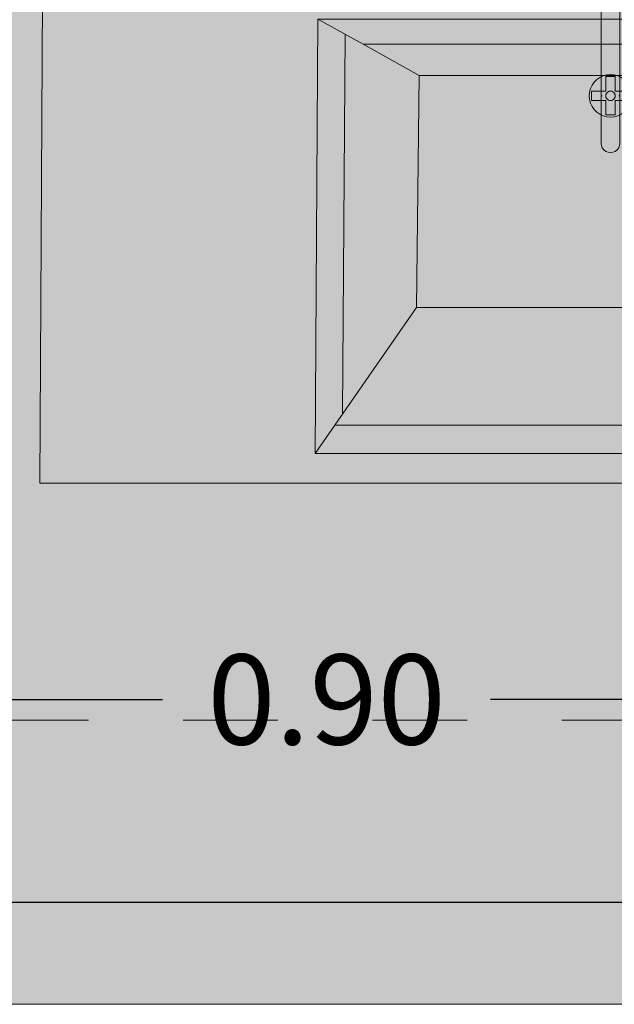
# Model space of a CAD drawing. Units: millimetres. Extents: x 0 to 5198, y 0 to 2558.
# Drawn here: x 2488 to 2488, y 1337 to 1338 of the extents above; entities that cross this region are included whole.
import ezdxf

# ---------------------------------------------------------------- set-up
doc = ezdxf.new("R2010")
doc.units = ezdxf.units.MM
doc.linetypes.add('HIDDEN', pattern=[0.375, 0.25, -0.125])
doc.linetypes.add('RAYITAS', pattern=[0.375, 0.25, -0.125])
for name, color, linetype, lineweight in [('005_PUERTAS', 7, 'Continuous', 30), ('00_MOBILIARIO_APAGADO', 251, 'Continuous', 5), ('COTAS', 7, 'Continuous', 30)]:
    doc.layers.add(name, color=color, linetype=linetype, lineweight=lineweight)
doc.layers.add('A ZOCALO', color=7, linetype='Continuous')
doc.layers.add('CANALETAS', color=5, linetype='Continuous')
doc.styles.get("Standard").update_dxf_attribs({"font": 'arial.ttf'})
doc.dimstyles.new('Ne1', dxfattribs={"dimscale": 0, "dimtxt": 0.095, "dimasz": 0.05, "dimexe": 0.1, "dimexo": 0.1, "dimgap": 0.05, "dimtad": 0, "dimzin": 1, "dimdsep": 46, "dimtxsty": 'Standard', "dimblk1": 'ARCHTICK', "dimblk2": 'ARCHTICK', "dimsah": 1, "dimcen": -0.09, "dimclrd": 7, "dimclre": 252, "dimclrt": 7, "dimadec": 0, "dimazin": 0, "dimtfac": 1, "dimtofl": 0, "dimtmove": 1, "dimatfit": 3, "dimldrblk": 'ARCHTICK', "dimfxl": 1, "dimtolj": 1, "dimtzin": 1, "dimarcsym": 0})

# ---------------------------------------------------------------- blocks, each defined once
blk = doc.blocks.new('A$C64DD1DCC')
at = {"lineweight": 0}
h = blk.add_hatch(color=9, dxfattribs=at)
h.dxf.hatch_style = 1
h.set_gradient(color1=(191, 191, 191), color2=(161, 161, 161), one_color=1, tint=0.6299999952316284, name='SPHERICAL')
h.paths.add_polyline_path([(-0.5168925940914164, 0.2724490460744562), (-0.5168925940905069, -0.3175509539256893), (-0.4568925940928352, -0.3175509539256894), (-0.4568925940928352, -0.01826484783293061), (-0.4407016745624901, -0.04724262262303114), (-0.03997906455521205, -0.05009087616487135), (-0.1524548935877311, -0.1281268030813987), (-0.1524548935877311, -0.5326743137327536), (-0.03998015601312832, -0.6107102328896046), (-0.4407016745619343, -0.6078619871056193), (-0.4568925940928352, -0.6368397618973503), (-0.4568925940928352, -0.3375509539252164), (-0.516892594090476, -0.3375509539252164), (-0.5168925940895666, -0.9275509539253763), (0.03320894162965204, -0.9303992074672018), (0.03320894162874238, 0.269600792532616)])
h = blk.add_hatch(color=9, dxfattribs=at)
h.dxf.hatch_style = 1
h.set_gradient(color1=(191, 191, 191), color2=(161, 161, 161), one_color=1, tint=0.6299999952316284, name='SPHERICAL')
h.paths.add_polyline_path([(0.04168604967088652, -0.0182648478345584), (-0.4568925940919257, -0.0182648478345584), (-0.4407016745624901, -0.04724262262303117), (-8.06002770445402e-05, -0.04724262262212162)], flags=16)
h.paths.add_polyline_path([(-0.430162398366349, -0.06610534203131274), (-0.4407016745624901, -0.04724262262303114), (-0.4568925940928352, -0.01826484783293061), (-0.4568925940928352, -0.3175509539256893), (-0.4301623983659116, -0.3175509539256894)], flags=17)
h = blk.add_hatch(color=9, dxfattribs=at)
h.dxf.hatch_style = 1
h.set_gradient(color1=(191, 191, 191), color2=(161, 161, 161), one_color=1, tint=0.6299999952316284, name='SPHERICAL')
h.paths.add_polyline_path([(-0.430162398366349, -0.06610534203131274), (-0.4407016745624901, -0.04724262262303114), (-0.4568925940928352, -0.01826484783293059), (-0.4568925940928352, -0.3175509539256893), (-0.4301623983659116, -0.3175509539256893)])
h = blk.add_hatch(color=9, dxfattribs=at)
h.dxf.hatch_style = 1
h.set_gradient(color1=(191, 191, 191), color2=(161, 161, 161), one_color=1, tint=0.6299999952316284, name='SPHERICAL')
h.paths.add_polyline_path([(-0.3971002102569514, -0.125278549538649), (-0.430162398366349, -0.06610534203131274), (-0.4301623983659116, -0.3175509539256893), (-0.3971002102569514, -0.3175509539256893)], flags=17)
h = blk.add_hatch(color=9, dxfattribs=at)
h.dxf.hatch_style = 1
h.set_gradient(color1=(191, 191, 191), color2=(161, 161, 161), one_color=1, tint=0.6299999952316284, name='SPHERICAL')
h.paths.add_polyline_path([(-0.1125717811117398, -0.1252916971212983), (-0.397098473478593, -0.1252916971222078), (-0.397098473478593, -0.3175509539256893), (-0.3958314509036028, -0.3175509539256893), (-0.3952630281963252, -0.3163319674964953), (-0.3930196581148381, -0.3131281029860987), (-0.390254024631588, -0.3103624695028487), (-0.3870501601211913, -0.308119099420452), (-0.3835054123845228, -0.3064661564054917), (-0.3797274867891363, -0.3054538642924456), (-0.375831173691779, -0.305112981067083), (-0.3719348605944224, -0.3054538642924455), (-0.3681569349990354, -0.3064661564054915), (-0.3646121872623667, -0.3081190994204517), (-0.36140832275197, -0.3103624695028487), (-0.35864268926872, -0.3131281029860987), (-0.3555457757005719, -0.3175509539256893), (-0.3508311736912333, -0.3175509539256893), (-0.3404758346321728, -0.3175509539256893), (-0.3325299035021203, -0.3175509539256893), (-0.3275348823770514, -0.3175509539256893), (-0.324065606563794, -0.3175509539256893), (-0.3208311736914879, -0.3188906998872483), (-0.3187601058796758, -0.3204798861139864), (-0.3171709196538472, -0.3225509539257984), (-0.3161719154284697, -0.3249627634747014), (-0.3158311736913788, -0.3275509539249981), (-0.3161719154284697, -0.3301391443762042), (-0.3171709196538472, -0.3325509539251071), (-0.3187601058796758, -0.3346220217369194), (-0.3208311736914879, -0.3362112079636574), (-0.323242983240391, -0.3372102121881255), (-0.3258311736915974, -0.3375509539252164), (-0.3275348823770514, -0.3375509539252164), (-0.3325299035021203, -0.3375509539252164), (-0.3404758346321728, -0.3375509539252164), (-0.3508311736912333, -0.3375509539252164), (-0.3558308964799552, -0.3375509539252164), (-0.3563993191872328, -0.3387699403544105), (-0.3586426892687202, -0.3419738048657168), (-0.3614083227519699, -0.3447394383489667), (-0.3646121872623666, -0.3469828084304539), (-0.3681569349990352, -0.3486357514463237), (-0.3719348605944214, -0.3496480435584601), (-0.3758311736917789, -0.3499889267838228), (-0.3797274867891358, -0.3496480435584602), (-0.3835054123845226, -0.3486357514463235), (-0.3870501601211911, -0.3469828084304538), (-0.3902540246315877, -0.3447394383489669), (-0.393019658114838, -0.3419738048657167), (-0.3961165716827437, -0.3375509539252164), (-0.397098473478593, -0.3375509539252164), (-0.397098473478593, -0.5298260584883394), (-0.1125717811117398, -0.5298260584874299)], flags=17)
h = blk.add_hatch(color=9, dxfattribs=at)
h.dxf.hatch_style = 1
h.set_gradient(color1=(191, 191, 191), color2=(161, 161, 161), one_color=1, tint=0.6299999952316284, name='SPHERICAL')
h.paths.add_polyline_path([(-0.355675719398107, -0.3262568587003045), (-0.355675719398107, -0.3275509539259076), (-0.355675719398107, -0.3288450491506012), (-0.355675719398107, -0.3300509539255074), (-0.355675719398107, -0.3310864878318682), (-0.355675719398107, -0.3318810809447825), (-0.355675719398107, -0.3323805830565618), (-0.355675719398107, -0.3325509539251073), (-0.3708311736907604, -0.3325509539251073), (-0.3708311736916698, -0.3475509539254347), (-0.3721709196541383, -0.3475509539254347), (-0.3744914277293105, -0.3475509539254347), (-0.3771709196533379, -0.3475509539254347), (-0.3794914277294197, -0.3475509539254347), (-0.3808311736918881, -0.3475509539254347), (-0.3808311736924945, -0.3375509539252164), (-0.397098473478593, -0.3375509539252164), (-0.397098473478593, -0.5298260584883394), (-0.1125717811117397, -0.5298260584874299), (-0.1125717811117397, -0.1252916971212983), (-0.397098473478593, -0.1252916971222078), (-0.397098473478593, -0.3175509539256893), (-0.3808311736918881, -0.3175509539256893), (-0.3808311736918881, -0.307550953925471), (-0.3794914277294197, -0.307550953925471), (-0.3771709196533379, -0.307550953925471), (-0.3744914277293105, -0.307550953925471), (-0.3721709196541383, -0.307550953925471), (-0.3708311736916698, -0.307550953925471), (-0.3708311736916698, -0.3225509539257985), (-0.355675719398107, -0.3225509539257985), (-0.355675719398107, -0.3232208269070327), (-0.355675719398107, -0.324015420019947), (-0.355675719398107, -0.3250509539253983)])
h.paths.add_polyline_path([(-0.3508311736912333, -0.3175509539256893), (-0.3558308964799552, -0.3175509539256893), (-0.354746376171363, -0.3198767152322546), (-0.3537340840592265, -0.3236546408276411), (-0.3533932008329543, -0.3275509539249981), (-0.3537340840592265, -0.3314472670232647), (-0.354746376171363, -0.3352251926186511), (-0.3558308964799552, -0.3375509539252164), (-0.3508311736912333, -0.3375509539252164), (-0.3404758346321728, -0.3375509539252164), (-0.3325299035021203, -0.3375509539252164), (-0.3275348823770514, -0.3375509539252164), (-0.3258311736915971, -0.3375509539252164), (-0.3232429832403909, -0.3372102121881255), (-0.3208311736914879, -0.3362112079636574), (-0.3187601058796758, -0.3346220217369194), (-0.3171709196538472, -0.3325509539251073), (-0.3161719154284697, -0.3301391443762043), (-0.3158311736913788, -0.3275509539249981), (-0.3161719154284697, -0.3249627634747014), (-0.3171709196538472, -0.3225509539257985), (-0.3187601058796758, -0.3204798861139864), (-0.3208311736914879, -0.3188906998872483), (-0.3232429832403909, -0.3178916956627802), (-0.3258311736915971, -0.3175509539256893), (-0.3275348823770514, -0.3175509539256893), (-0.3325299035021203, -0.3175509539256893), (-0.3404758346321728, -0.3175509539256893)], flags=16)
h = blk.add_hatch(color=9, dxfattribs=at)
h.dxf.hatch_style = 1
h.set_gradient(color1=(191, 191, 191), color2=(161, 161, 161), one_color=1, tint=0.6299999952316284, name='SPHERICAL')
h.paths.add_polyline_path([(-0.4568925940928352, -0.3175509539256893), (-0.5168925940905069, -0.3175509539256893), (-0.516892594090476, -0.3375509539252164), (-0.4568925940928352, -0.3375509539252164)])
h = blk.add_hatch(color=9, dxfattribs=at)
h.dxf.hatch_style = 1
h.set_gradient(color1=(191, 191, 191), color2=(161, 161, 161), one_color=1, tint=0.6299999952316284, name='SPHERICAL')
h.paths.add_polyline_path([(-0.4301623983659116, -0.3175509539256893), (-0.4568925940928352, -0.3175509539256893), (-0.4568925940928352, -0.3375509539252164), (-0.4301623983658768, -0.3375509539252164)])
h = blk.add_hatch(color=9, dxfattribs=at)
h.dxf.hatch_style = 1
h.set_gradient(color1=(191, 191, 191), color2=(161, 161, 161), one_color=1, tint=0.6299999952316284, name='SPHERICAL')
h.paths.add_polyline_path([(-0.3979282633243315, -0.3236546408285506), (-0.3971002102569514, -0.320564304708333), (-0.3971002102569514, -0.3175509539256893), (-0.4301623983659116, -0.3175509539256893), (-0.4301623983658768, -0.3375509539252164), (-0.3971002102569514, -0.3375509539252164), (-0.3971002102569514, -0.3345376031427382), (-0.3979282633243315, -0.3314472670232647), (-0.3982691465496941, -0.3275509539259076)])
h = blk.add_hatch(color=9, dxfattribs=at)
h.dxf.hatch_style = 1
h.set_gradient(color1=(191, 191, 191), color2=(161, 161, 161), one_color=1, tint=0.6299999952316284, name='SPHERICAL')
h.paths.add_polyline_path([(0.01180020872942594, -0.6161057418491114), (-8.168055340512792e-05, -0.6078619871047125), (-0.4407016745619357, -0.6078619871056216), (-0.4568925940910162, -0.6368397618940946), (0.04168456824546657, -0.6368397618940947)], flags=16)
h.paths.add_polyline_path([(-0.4301623983658768, -0.3375509539252164), (-0.4568925940928352, -0.3375509539252164), (-0.4568925940928352, -0.6368397618973501), (-0.4407016745619357, -0.6078619871056216), (-0.4301623983654395, -0.5889992676963232)], flags=17)
h = blk.add_hatch(color=9, dxfattribs=at)
h.dxf.hatch_style = 1
h.set_gradient(color1=(191, 191, 191), color2=(161, 161, 161), one_color=1, tint=0.6299999952316284, name='SPHERICAL')
h.paths.add_polyline_path([(-0.4301623983658768, -0.3375509539252164), (-0.4568925940928352, -0.3375509539252164), (-0.4568925940928352, -0.6368397618973501), (-0.4301623983654395, -0.5889992676963232)])
h = blk.add_hatch(color=9, dxfattribs=at)
h.dxf.hatch_style = 1
h.set_gradient(color1=(191, 191, 191), color2=(161, 161, 161), one_color=1, tint=0.6299999952316284, name='SPHERICAL')
h.paths.add_polyline_path([(-0.3971002102569514, -0.3375509539252164), (-0.4301623983658768, -0.3375509539252164), (-0.4301623983654395, -0.5889992676963234), (-0.3971002102569514, -0.529826060190004)], flags=17)
at = {"layer": '00_MOBILIARIO_APAGADO', "lineweight": 0}
for p, q in [((-0.5168925940914164, 0.2724490460744562), (0.03320894162874255, 0.269600792532616)), ((-0.5168925940914164, 0.2724490460744562), (-0.5168925940895666, -0.9275509539253618)), ((-0.4768925940941813, 0.2724490460744562), (0.03320894162874255, 0.269600792532616)), ((0.03320894162874255, 0.269600792532616), (0.03320894162965204, -0.9303992074672021)), ((0.00178757811221375, -0.02110936768509752), (-0.4568925940928352, -0.01826111414325737)), ((-0.4568925940928352, -0.01826111414325737), (-0.4568925940928352, -0.6368408086088095)), ((0.00178757811221375, -0.02110936768509752), (-0.4568925940928352, -0.01826111414325737)), ((-0.4568925940928352, -0.01826111414325737), (-0.4568925940928352, -0.6368408086088095)), ((-0.4568925940919257, -0.01826111813048215), (-0.4568925940910162, -0.6368397618940946)), ((-0.4568905102458416, -0.0182648478345584), (-0.4568925940919257, -0.01826111813048215)), ((-0.4568925940919257, -0.01826111813048215), (-0.4568925940910162, -0.6368397618940946)), ((-0.4568905102458416, -0.0182648478345584), (-0.4568925940919257, -0.01826111813048215)), ((0.001787585392718838, -0.02111310137730804), (-0.4568925940919257, -0.0182648478345584)), ((-0.4407016745624901, -0.04724262262303114), (-0.4568925940919257, -0.0182648478345584)), ((0.001787585392718838, -0.02111310137730804), (-0.4568925940919257, -0.0182648478345584)), ((-0.4407016745624901, -0.04724262262303114), (-0.4568925940919257, -0.0182648478345584)), ((-0.03997906455521216, -0.05009087616487129), (0.001787585392718838, -0.02111310137730804)), ((-0.03997906455521216, -0.05009087616487129), (0.001787585392718838, -0.02111310137730804)), ((0.00178757811221375, -0.6396890621515592), (0.00178757811221375, -0.02110936768509752)), ((0.00178757811221375, -0.6396890621515592), (0.00178757811221375, -0.02110936768509752)), ((0.001787585392718838, -0.6396890432622637), (0.001787585392718838, -0.02110937167414129)), ((0.001787585392718838, -0.6396890432622637), (0.001787585392718838, -0.02110937167414129)), ((-0.03997906455521216, -0.05009087616487129), (-0.4407016745624901, -0.04724262262303114)), ((-0.4407016745624901, -0.04724262262303114), (-0.3971002102569514, -0.125278549538649)), ((-0.03997906455521216, -0.05009087616487129), (-0.4407016745624901, -0.04724262262303114)), ((-0.4407016745624901, -0.04724262262303114), (-0.3971002102569514, -0.125278549538649)), ((-0.1524548935877311, -0.1281268030813987), (-0.03997906455521216, -0.05009087616487129)), ((-0.1524548935877311, -0.1281268030813987), (-0.03997906455521216, -0.05009087616487129)), ((-0.02809825554874179, -0.6189539953918608), (-0.02809825554965129, -0.04184494305606101)), ((-0.02809825554874179, -0.6189539953918608), (-0.02809825554965129, -0.04184494305606101)), ((-0.430162398366349, -0.06610327969306695), (-0.4301623983654395, -0.5889992676963232)), ((-0.430162398366349, -0.06610327969306695), (-0.4301623983654395, -0.5889992676963232)), ((-0.3971002102569514, -0.125278549538649), (-0.1524548935877311, -0.1281268030813987)), ((-0.3971002102569514, -0.529826060190004), (-0.3971002102569514, -0.125278549538649)), ((-0.3971002102569514, -0.125278549538649), (-0.1524548935877311, -0.1281268030813987)), ((-0.3971002102569514, -0.529826060190004), (-0.3971002102569514, -0.125278549538649)), ((-0.397098473478593, -0.5298260584883394), (-0.397098473478593, -0.1252916971222078)), ((-0.397098473478593, -0.1252916971222078), (-0.1524702453899073, -0.1281399506640479)), ((-0.397098473478593, -0.5298260584883394), (-0.397098473478593, -0.1252916971222078)), ((-0.397098473478593, -0.1252916971222078), (-0.1524702453899073, -0.1281399506640479)), ((-0.1524702453899073, -0.1281399506640479), (-0.1524702453899073, -0.5326743120301796)), ((-0.1524702453899073, -0.1281399506640479), (-0.1524702453899073, -0.5326743120301796)), ((-0.1524548935877311, -0.1281268030813987), (-0.1524548935877311, -0.5326743137327536)), ((-0.1524548935877311, -0.1281268030813987), (-0.1524548935877311, -0.5326743137327536)), ((-0.390254024631588, -0.3103624695028486), (-0.393019658114838, -0.3131281029860986)), ((-0.390254024631588, -0.3103624695028486), (-0.393019658114838, -0.3131281029860986)), ((-0.3870501601211913, -0.3081190994204519), (-0.390254024631588, -0.3103624695028486)), ((-0.3870501601211913, -0.3081190994204519), (-0.390254024631588, -0.3103624695028486)), ((-0.3835054123845225, -0.3064661564054916), (-0.3870501601211913, -0.3081190994204519)), ((-0.3835054123845225, -0.3064661564054916), (-0.3870501601211913, -0.3081190994204519)), ((-0.379727486789136, -0.3054538642924456), (-0.3835054123845225, -0.3064661564054916)), ((-0.379727486789136, -0.3054538642924456), (-0.3835054123845225, -0.3064661564054916)), ((-0.3794914277294197, -0.307550953925471), (-0.3808311736918881, -0.307550953925471)), ((-0.3808311736918881, -0.3225509539257985), (-0.3808311736918881, -0.307550953925471)), ((-0.3794914277294197, -0.307550953925471), (-0.3808311736918881, -0.307550953925471)), ((-0.3808311736918881, -0.3225509539257985), (-0.3808311736918881, -0.307550953925471)), ((-0.375831173691779, -0.305112981067083), (-0.379727486789136, -0.3054538642924456)), ((-0.375831173691779, -0.305112981067083), (-0.379727486789136, -0.3054538642924456)), ((-0.3771709196533379, -0.307550953925471), (-0.3794914277294197, -0.307550953925471)), ((-0.3771709196533379, -0.307550953925471), (-0.3794914277294197, -0.307550953925471)), ((-0.3744914277293105, -0.307550953925471), (-0.3771709196533379, -0.307550953925471)), ((-0.3744914277293105, -0.307550953925471), (-0.3771709196533379, -0.307550953925471)), ((-0.375831173691779, -0.305112981067083), (-0.3719348605944219, -0.3054538642924456)), ((-0.375831173691779, -0.305112981067083), (-0.3719348605944219, -0.3054538642924456)), ((-0.3721709196541383, -0.307550953925471), (-0.3744914277293105, -0.307550953925471)), ((-0.3721709196541383, -0.307550953925471), (-0.3744914277293105, -0.307550953925471)), ((-0.3708311736916698, -0.307550953925471), (-0.3721709196541383, -0.307550953925471)), ((-0.3708311736916698, -0.307550953925471), (-0.3721709196541383, -0.307550953925471)), ((-0.3719348605944219, -0.3054538642924456), (-0.3681569349990355, -0.3064661564054916)), ((-0.3719348605944219, -0.3054538642924456), (-0.3681569349990355, -0.3064661564054916)), ((-0.3708311736916698, -0.3225509539257985), (-0.3708311736916698, -0.307550953925471)), ((-0.3708311736916698, -0.3225509539257985), (-0.3708311736916698, -0.307550953925471)), ((-0.3681569349990355, -0.3064661564054916), (-0.3646121872623667, -0.3081190994204519)), ((-0.3681569349990355, -0.3064661564054916), (-0.3646121872623667, -0.3081190994204519)), ((-0.3646121872623667, -0.3081190994204519), (-0.36140832275197, -0.3103624695028486)), ((-0.3646121872623667, -0.3081190994204519), (-0.36140832275197, -0.3103624695028486)), ((-0.36140832275197, -0.3103624695028486), (-0.35864268926872, -0.3131281029860986)), ((-0.36140832275197, -0.3103624695028486), (-0.35864268926872, -0.3131281029860986)), ((-0.375831173691779, -0.3175509539256893), (-0.5168925940914164, -0.3175509539256893)), ((-0.375831173691779, -0.3175509539256893), (-0.5168925940914164, -0.3175509539256893)), ((-0.396915971212195, -0.3198767152322546), (-0.3979282633243315, -0.3236546408285506)), ((-0.396915971212195, -0.3198767152322546), (-0.3979282633243315, -0.3236546408285506)), ((-0.3952630281963252, -0.3163319674964953), (-0.396915971212195, -0.3198767152322546)), ((-0.3952630281963252, -0.3163319674964953), (-0.396915971212195, -0.3198767152322546)), ((-0.393019658114838, -0.3131281029860986), (-0.3952630281963252, -0.3163319674964953)), ((-0.393019658114838, -0.3131281029860986), (-0.3952630281963252, -0.3163319674964953)), ((-0.375831173691779, -0.3175509539256893), (-0.3628902214366576, -0.3175509539256893)), ((-0.375831173691779, -0.3175509539256893), (-0.375831173691779, -0.3178916956627802)), ((-0.375831173691779, -0.3175509539256893), (-0.3628902214366576, -0.3175509539256893)), ((-0.375831173691779, -0.3175509539256893), (-0.375831173691779, -0.3178916956627802)), ((-0.375831173691779, -0.3178916956627802), (-0.375831173691779, -0.3188906998872483)), ((-0.375831173691779, -0.3178916956627802), (-0.375831173691779, -0.3188906998872483)), ((-0.3628902214366576, -0.3175509539256893), (-0.3508311736912333, -0.3175509539256893)), ((-0.3628902214366576, -0.3175509539256893), (-0.3508311736912333, -0.3175509539256893)), ((-0.35864268926872, -0.3131281029860986), (-0.3563993191872328, -0.3163319674964953)), ((-0.35864268926872, -0.3131281029860986), (-0.3563993191872328, -0.3163319674964953)), ((-0.3563993191872328, -0.3163319674964953), (-0.354746376171363, -0.3198767152322546)), ((-0.3563993191872328, -0.3163319674964953), (-0.354746376171363, -0.3198767152322546)), ((-0.354746376171363, -0.3198767152322546), (-0.3537340840592265, -0.3236546408276411)), ((-0.354746376171363, -0.3198767152322546), (-0.3537340840592265, -0.3236546408276411)), ((-0.3508311736912333, -0.3175509539256893), (-0.3404758346321728, -0.3175509539256893)), ((-0.3508311736912333, -0.3175509539256893), (-0.3404758346321728, -0.3175509539256893)), ((-0.3404758346321728, -0.3175509539256893), (-0.3325299035021203, -0.3175509539256893)), ((-0.3404758346321728, -0.3175509539256893), (-0.3325299035021203, -0.3175509539256893)), ((-0.3325299035021203, -0.3175509539256893), (-0.3275348823770514, -0.3175509539256893)), ((-0.3325299035021203, -0.3175509539256893), (-0.3275348823770514, -0.3175509539256893)), ((-0.3275348823770514, -0.3175509539256893), (-0.3258311736915971, -0.3175509539256893)), ((-0.3275348823770514, -0.3175509539256893), (-0.3258311736915971, -0.3175509539256893)), ((-0.3232429832403909, -0.3178916956627802), (-0.3258311736915971, -0.3175509539256893)), ((-0.3232429832403909, -0.3178916956627802), (-0.3258311736915971, -0.3175509539256893)), ((-0.3208311736914879, -0.3188906998872483), (-0.3232429832403909, -0.3178916956627802)), ((-0.3208311736914879, -0.3188906998872483), (-0.3232429832403909, -0.3178916956627802)), ((-0.3187601058796758, -0.3204798861139864), (-0.3208311736914879, -0.3188906998872483)), ((-0.3187601058796758, -0.3204798861139864), (-0.3208311736914879, -0.3188906998872483)), ((-0.3171709196538472, -0.3225509539257985), (-0.3187601058796758, -0.3204798861139864)), ((-0.3171709196538472, -0.3225509539257985), (-0.3187601058796758, -0.3204798861139864)), ((-0.3979282633243315, -0.3236546408285506), (-0.3982691465496941, -0.3275509539259076)), ((-0.3979282633243315, -0.3236546408285506), (-0.3982691465496941, -0.3275509539259076)), ((-0.3982691465496941, -0.3275509539259076), (-0.3979282633243315, -0.3314472670232647)), ((-0.3982691465496941, -0.3275509539259076), (-0.3979282633243315, -0.3314472670232647)), ((-0.3979282633243315, -0.3314472670232647), (-0.396915971212195, -0.3352251926186511)), ((-0.3979282633243315, -0.3314472670232647), (-0.396915971212195, -0.3352251926186511)), ((-0.3961830672413384, -0.3225509539257985), (-0.3961830672413384, -0.3227213247943439)), ((-0.3808311736918881, -0.3225509539257985), (-0.3961830672413384, -0.3225509539257985)), ((-0.3961830672413384, -0.3225509539257985), (-0.3961830672413384, -0.3227213247943439)), ((-0.3808311736918881, -0.3225509539257985), (-0.3961830672413384, -0.3225509539257985)), ((-0.3961830672413384, -0.3227213247943439), (-0.3961830672413384, -0.3232208269070327)), ((-0.3961830672413384, -0.3227213247943439), (-0.3961830672413384, -0.3232208269070327)), ((-0.3961830672413384, -0.3232208269070327), (-0.3961830672413384, -0.324015420019947)), ((-0.3961830672413384, -0.3232208269070327), (-0.3961830672413384, -0.324015420019947)), ((-0.3961830672413384, -0.324015420019947), (-0.3961830672413384, -0.3250509539253983)), ((-0.3961830672413384, -0.324015420019947), (-0.3961830672413384, -0.3250509539253983)), ((-0.3961830672413384, -0.3250509539253983), (-0.3961830672413384, -0.3262568587003045)), ((-0.3961830672413384, -0.3250509539253983), (-0.3961830672413384, -0.3262568587003045)), ((-0.3961830672413384, -0.3262568587003045), (-0.3961830672413384, -0.3275509539259076)), ((-0.3961830672413384, -0.3262568587003045), (-0.3961830672413384, -0.3275509539259076)), ((-0.3961830672413384, -0.3275509539259076), (-0.3961830672413384, -0.3288450491506012)), ((-0.3961830672413384, -0.3275509539259076), (-0.3961830672413384, -0.3288450491506012)), ((-0.3961830672413384, -0.3288450491506012), (-0.3961830672413384, -0.3300509539255074)), ((-0.3961830672413384, -0.3288450491506012), (-0.3961830672413384, -0.3300509539255074)), ((-0.3961830672413384, -0.3300509539255074), (-0.3961830672413384, -0.3310864878318682)), ((-0.3961830672413384, -0.3300509539255074), (-0.3961830672413384, -0.3310864878318682)), ((-0.3961830672413384, -0.3310864878318682), (-0.3961830672413384, -0.3318810809447825)), ((-0.3961830672413384, -0.3310864878318682), (-0.3961830672413384, -0.3318810809447825)), ((-0.3961830672413384, -0.3318810809447825), (-0.3961830672413384, -0.3323805830565618)), ((-0.3961830672413384, -0.3318810809447825), (-0.3961830672413384, -0.3323805830565618)), ((-0.3961830672413384, -0.3323805830565618), (-0.3961830672413384, -0.3325509539251073)), ((-0.3961830672413384, -0.3323805830565618), (-0.3961830672413384, -0.3325509539251073)), ((-0.3808311736927976, -0.3325509539251073), (-0.3961830672413384, -0.3325509539251073)), ((-0.3808311736927976, -0.3325509539251073), (-0.3961830672413384, -0.3325509539251073)), ((-0.3806608028233427, -0.3262568587003045), (-0.3808311736918881, -0.3275509539259076)), ((-0.3806608028233427, -0.3262568587003045), (-0.3808311736918881, -0.3275509539259076)), ((-0.3808311736918881, -0.3275509539259076), (-0.3806608028233427, -0.3288450491506012)), ((-0.3808311736918881, -0.3275509539259076), (-0.3806608028233427, -0.3288450491506012)), ((-0.3808311736918881, -0.3475509539254347), (-0.3808311736927976, -0.3325509539260167)), ((-0.3808311736918881, -0.3475509539254347), (-0.3808311736927976, -0.3325509539260167)), ((-0.3801613007106539, -0.3250509539253983), (-0.3806608028233427, -0.3262568587003045)), ((-0.3801613007106539, -0.3250509539253983), (-0.3806608028233427, -0.3262568587003045)), ((-0.3806608028233427, -0.3288450491506012), (-0.3801613007106539, -0.3300509539255074)), ((-0.3806608028233427, -0.3288450491506012), (-0.3801613007106539, -0.3300509539255074)), ((-0.3793667075977396, -0.324015420019947), (-0.3801613007106539, -0.3250509539253983)), ((-0.3793667075977396, -0.324015420019947), (-0.3801613007106539, -0.3250509539253983)), ((-0.3801613007106539, -0.3300509539255074), (-0.3793667075977396, -0.3310864878318682)), ((-0.3801613007106539, -0.3300509539255074), (-0.3793667075977396, -0.3310864878318682)), ((-0.3783311736913788, -0.3232208269070327), (-0.3793667075977396, -0.324015420019947)), ((-0.3783311736913788, -0.3232208269070327), (-0.3793667075977396, -0.324015420019947)), ((-0.3793667075977396, -0.3310864878318682), (-0.3783311736913788, -0.3318810809447825)), ((-0.3793667075977396, -0.3310864878318682), (-0.3783311736913788, -0.3318810809447825)), ((-0.3771252689173821, -0.3227213247943439), (-0.3783311736913788, -0.3232208269070327)), ((-0.3771252689173821, -0.3227213247943439), (-0.3783311736913788, -0.3232208269070327)), ((-0.3783311736913788, -0.3318810809447825), (-0.3771252689173821, -0.3323805830565618)), ((-0.3783311736913788, -0.3318810809447825), (-0.3771252689173821, -0.3323805830565618)), ((-0.375831173691779, -0.3225509539257985), (-0.3771252689173821, -0.3227213247943439)), ((-0.375831173691779, -0.3225509539257985), (-0.3771252689173821, -0.3227213247943439)), ((-0.3771252689173821, -0.3323805830565618), (-0.375831173691779, -0.3325509539251073)), ((-0.3771252689173821, -0.3323805830565618), (-0.375831173691779, -0.3325509539251073)), ((-0.3745370784661759, -0.3227213247943439), (-0.375831173691779, -0.3225509539257985)), ((-0.3745370784661759, -0.3227213247943439), (-0.375831173691779, -0.3225509539257985)), ((-0.375831173691779, -0.3325509539251073), (-0.3745370784661759, -0.3323805830565618)), ((-0.375831173691779, -0.3325509539251073), (-0.3745370784661759, -0.3323805830565618)), ((-0.3733311736912697, -0.3232208269070327), (-0.3745370784661759, -0.3227213247943439)), ((-0.3733311736912697, -0.3232208269070327), (-0.3745370784661759, -0.3227213247943439)), ((-0.3745370784661759, -0.3323805830565618), (-0.3733311736912697, -0.3318810809447825)), ((-0.3745370784661759, -0.3323805830565618), (-0.3733311736912697, -0.3318810809447825)), ((-0.3722956397858184, -0.324015420019947), (-0.3733311736912697, -0.3232208269070327)), ((-0.3722956397858184, -0.324015420019947), (-0.3733311736912697, -0.3232208269070327)), ((-0.3733311736912697, -0.3318810809447825), (-0.3722956397858184, -0.3310864878318682)), ((-0.3733311736912697, -0.3318810809447825), (-0.3722956397858184, -0.3310864878318682)), ((-0.3715010466729041, -0.3250509539253983), (-0.3722956397858184, -0.324015420019947)), ((-0.3715010466729041, -0.3250509539253983), (-0.3722956397858184, -0.324015420019947)), ((-0.3722956397858184, -0.3310864878318682), (-0.3715010466729041, -0.3300509539255074)), ((-0.3722956397858184, -0.3310864878318682), (-0.3715010466729041, -0.3300509539255074)), ((-0.3710015445602153, -0.3262568587003045), (-0.3715010466729041, -0.3250509539253983)), ((-0.3710015445602153, -0.3262568587003045), (-0.3715010466729041, -0.3250509539253983)), ((-0.3715010466729041, -0.3300509539255074), (-0.3710015445602153, -0.3288450491506012)), ((-0.3715010466729041, -0.3300509539255074), (-0.3710015445602153, -0.3288450491506012)), ((-0.3708311736916698, -0.3275509539259076), (-0.3710015445602153, -0.3262568587003045)), ((-0.3708311736916698, -0.3275509539259076), (-0.3710015445602153, -0.3262568587003045)), ((-0.3710015445602153, -0.3288450491506012), (-0.3708311736916698, -0.3275509539259076)), ((-0.3710015445602153, -0.3288450491506012), (-0.3708311736916698, -0.3275509539259076)), ((-0.355675719398107, -0.3225509539257985), (-0.3708311736916698, -0.3225509539257985)), ((-0.355675719398107, -0.3225509539257985), (-0.3708311736916698, -0.3225509539257985)), ((-0.3708311736916698, -0.3475509539254347), (-0.3708311736907604, -0.3325509539260167)), ((-0.355675719398107, -0.3325509539251073), (-0.3708311736907604, -0.3325509539251073)), ((-0.3708311736916698, -0.3475509539254347), (-0.3708311736907604, -0.3325509539260167)), ((-0.355675719398107, -0.3325509539251073), (-0.3708311736907604, -0.3325509539251073)), ((-0.355675719398107, -0.3225509539257985), (-0.355675719398107, -0.3227213247943439)), ((-0.355675719398107, -0.3225509539257985), (-0.355675719398107, -0.3227213247943439)), ((-0.355675719398107, -0.3227213247943439), (-0.355675719398107, -0.3232208269070327)), ((-0.355675719398107, -0.3227213247943439), (-0.355675719398107, -0.3232208269070327)), ((-0.355675719398107, -0.3232208269070327), (-0.355675719398107, -0.324015420019947)), ((-0.355675719398107, -0.3232208269070327), (-0.355675719398107, -0.324015420019947)), ((-0.355675719398107, -0.324015420019947), (-0.355675719398107, -0.3250509539253983)), ((-0.355675719398107, -0.324015420019947), (-0.355675719398107, -0.3250509539253983)), ((-0.355675719398107, -0.3250509539253983), (-0.355675719398107, -0.3262568587003045)), ((-0.355675719398107, -0.3250509539253983), (-0.355675719398107, -0.3262568587003045)), ((-0.355675719398107, -0.3262568587003045), (-0.355675719398107, -0.3275509539259076)), ((-0.355675719398107, -0.3262568587003045), (-0.355675719398107, -0.3275509539259076)), ((-0.355675719398107, -0.3275509539259076), (-0.355675719398107, -0.3288450491506012)), ((-0.355675719398107, -0.3275509539259076), (-0.355675719398107, -0.3288450491506012)), ((-0.355675719398107, -0.3288450491506012), (-0.355675719398107, -0.3300509539255074)), ((-0.355675719398107, -0.3288450491506012), (-0.355675719398107, -0.3300509539255074)), ((-0.355675719398107, -0.3300509539255074), (-0.355675719398107, -0.3310864878318682)), ((-0.355675719398107, -0.3300509539255074), (-0.355675719398107, -0.3310864878318682)), ((-0.355675719398107, -0.3310864878318682), (-0.355675719398107, -0.3318810809447825)), ((-0.355675719398107, -0.3310864878318682), (-0.355675719398107, -0.3318810809447825)), ((-0.355675719398107, -0.3318810809447825), (-0.355675719398107, -0.3323805830565618)), ((-0.355675719398107, -0.3318810809447825), (-0.355675719398107, -0.3323805830565618)), ((-0.355675719398107, -0.3323805830565618), (-0.355675719398107, -0.3325509539251073)), ((-0.355675719398107, -0.3323805830565618), (-0.355675719398107, -0.3325509539251073)), ((-0.3537340840592265, -0.3314472670232647), (-0.354746376171363, -0.3352251926186511)), ((-0.3537340840592265, -0.3314472670232647), (-0.354746376171363, -0.3352251926186511)), ((-0.3537340840592265, -0.3236546408276411), (-0.3533932008329543, -0.3275509539249981)), ((-0.3537340840592265, -0.3236546408276411), (-0.3533932008329543, -0.3275509539249981)), ((-0.3533932008329543, -0.3275509539249981), (-0.3537340840592265, -0.3314472670232647)), ((-0.3533932008329543, -0.3275509539249981), (-0.3537340840592265, -0.3314472670232647)), ((-0.3187601058796758, -0.3346220217369194), (-0.3171709196538472, -0.3325509539251073)), ((-0.3187601058796758, -0.3346220217369194), (-0.3171709196538472, -0.3325509539251073)), ((-0.3161719154284697, -0.3249627634747014), (-0.3171709196538472, -0.3225509539257985)), ((-0.3161719154284697, -0.3249627634747014), (-0.3171709196538472, -0.3225509539257985)), ((-0.3171709196538472, -0.3325509539251073), (-0.3161719154284697, -0.3301391443762043)), ((-0.3171709196538472, -0.3325509539251073), (-0.3161719154284697, -0.3301391443762043)), ((-0.3158311736913788, -0.3275509539249981), (-0.3161719154284697, -0.3249627634747014)), ((-0.3158311736913788, -0.3275509539249981), (-0.3161719154284697, -0.3249627634747014)), ((-0.3161719154284697, -0.3301391443762043), (-0.3158311736913788, -0.3275509539249981)), ((-0.3161719154284697, -0.3301391443762043), (-0.3158311736913788, -0.3275509539249981)), ((-0.375831173691779, -0.3375509539252164), (-0.5168925940914164, -0.3375509539252164)), ((-0.375831173691779, -0.3375509539252164), (-0.5168925940914164, -0.3375509539252164)), ((-0.396915971212195, -0.3352251926186511), (-0.3952630281963252, -0.3387699403544104)), ((-0.396915971212195, -0.3352251926186511), (-0.3952630281963252, -0.3387699403544104)), ((-0.3952630281963252, -0.3387699403544104), (-0.393019658114838, -0.3419738048657166)), ((-0.3952630281963252, -0.3387699403544104), (-0.393019658114838, -0.3419738048657166)), ((-0.393019658114838, -0.3419738048657166), (-0.390254024631588, -0.3447394383489666)), ((-0.393019658114838, -0.3419738048657166), (-0.390254024631588, -0.3447394383489666)), ((-0.375831173691779, -0.3362112079636574), (-0.375831173691779, -0.3372102121881255)), ((-0.375831173691779, -0.3362112079636574), (-0.375831173691779, -0.3372102121881255)), ((-0.375831173691779, -0.3372102121881255), (-0.375831173691779, -0.3375509539252164)), ((-0.375831173691779, -0.3372102121881255), (-0.375831173691779, -0.3375509539252164)), ((-0.375831173691779, -0.3375509539252164), (-0.3628902214366576, -0.3375509539252164)), ((-0.375831173691779, -0.3375509539252164), (-0.3628902214366576, -0.3375509539252164)), ((-0.3628902214366576, -0.3375509539252164), (-0.3508311736912333, -0.3375509539252164)), ((-0.3628902214366576, -0.3375509539252164), (-0.3508311736912333, -0.3375509539252164)), ((-0.35864268926872, -0.3419738048657166), (-0.36140832275197, -0.3447394383489666)), ((-0.35864268926872, -0.3419738048657166), (-0.36140832275197, -0.3447394383489666)), ((-0.3563993191872328, -0.3387699403544104), (-0.35864268926872, -0.3419738048657166)), ((-0.3563993191872328, -0.3387699403544104), (-0.35864268926872, -0.3419738048657166)), ((-0.354746376171363, -0.3352251926186511), (-0.3563993191872328, -0.3387699403544104)), ((-0.354746376171363, -0.3352251926186511), (-0.3563993191872328, -0.3387699403544104)), ((-0.3508311736912333, -0.3375509539252164), (-0.3404758346321728, -0.3375509539252164)), ((-0.3508311736912333, -0.3375509539252164), (-0.3404758346321728, -0.3375509539252164)), ((-0.3404758346321728, -0.3375509539252164), (-0.3325299035021203, -0.3375509539252164)), ((-0.3404758346321728, -0.3375509539252164), (-0.3325299035021203, -0.3375509539252164)), ((-0.3325299035021203, -0.3375509539252164), (-0.3275348823770514, -0.3375509539252164)), ((-0.3325299035021203, -0.3375509539252164), (-0.3275348823770514, -0.3375509539252164)), ((-0.3275348823770514, -0.3375509539252164), (-0.3258311736915971, -0.3375509539252164)), ((-0.3275348823770514, -0.3375509539252164), (-0.3258311736915971, -0.3375509539252164)), ((-0.3258311736915971, -0.3375509539252164), (-0.3232429832403909, -0.3372102121881255)), ((-0.3258311736915971, -0.3375509539252164), (-0.3232429832403909, -0.3372102121881255)), ((-0.3232429832403909, -0.3372102121881255), (-0.3208311736914879, -0.3362112079636574)), ((-0.3232429832403909, -0.3372102121881255), (-0.3208311736914879, -0.3362112079636574)), ((-0.3208311736914879, -0.3362112079636574), (-0.3187601058796758, -0.3346220217369194)), ((-0.3208311736914879, -0.3362112079636574), (-0.3187601058796758, -0.3346220217369194)), ((-0.390254024631588, -0.3447394383489666), (-0.3870501601211913, -0.3469828084304538)), ((-0.390254024631588, -0.3447394383489666), (-0.3870501601211913, -0.3469828084304538)), ((-0.3870501601211913, -0.3469828084304538), (-0.3835054123845225, -0.3486357514463236)), ((-0.3870501601211913, -0.3469828084304538), (-0.3835054123845225, -0.3486357514463236)), ((-0.3835054123845225, -0.3486357514463236), (-0.379727486789136, -0.3496480435584601)), ((-0.3835054123845225, -0.3486357514463236), (-0.379727486789136, -0.3496480435584601)), ((-0.3794914277294197, -0.3475509539254347), (-0.3808311736918881, -0.3475509539254347)), ((-0.3794914277294197, -0.3475509539254347), (-0.3808311736918881, -0.3475509539254347)), ((-0.379727486789136, -0.3496480435584601), (-0.375831173691779, -0.3499889267838228)), ((-0.379727486789136, -0.3496480435584601), (-0.375831173691779, -0.3499889267838228)), ((-0.3771709196533379, -0.3475509539254347), (-0.3794914277294197, -0.3475509539254347)), ((-0.3771709196533379, -0.3475509539254347), (-0.3794914277294197, -0.3475509539254347)), ((-0.3744914277293105, -0.3475509539254347), (-0.3771709196533379, -0.3475509539254347)), ((-0.3744914277293105, -0.3475509539254347), (-0.3771709196533379, -0.3475509539254347)), ((-0.3719348605944219, -0.3496480435584601), (-0.375831173691779, -0.3499889267838228)), ((-0.3719348605944219, -0.3496480435584601), (-0.375831173691779, -0.3499889267838228)), ((-0.3721709196541383, -0.3475509539254347), (-0.3744914277293105, -0.3475509539254347)), ((-0.3721709196541383, -0.3475509539254347), (-0.3744914277293105, -0.3475509539254347)), ((-0.3708311736916698, -0.3475509539254347), (-0.3721709196541383, -0.3475509539254347)), ((-0.3708311736916698, -0.3475509539254347), (-0.3721709196541383, -0.3475509539254347)), ((-0.3681569349990355, -0.3486357514463236), (-0.3719348605944219, -0.3496480435584601)), ((-0.3681569349990355, -0.3486357514463236), (-0.3719348605944219, -0.3496480435584601)), ((-0.3646121872623667, -0.3469828084304538), (-0.3681569349990355, -0.3486357514463236)), ((-0.3646121872623667, -0.3469828084304538), (-0.3681569349990355, -0.3486357514463236)), ((-0.36140832275197, -0.3447394383489666), (-0.3646121872623667, -0.3469828084304538)), ((-0.36140832275197, -0.3447394383489666), (-0.3646121872623667, -0.3469828084304538)), ((-0.4301623983654395, -0.5889992676963232), (-0.3971002102569514, -0.529826060190004)), ((-0.4301623983654395, -0.5889992676963232), (-0.3971002102569514, -0.529826060190004)), ((-0.1524548935877311, -0.5326743137327536), (-0.3971002102569514, -0.529826060190004)), ((-0.1524548935877311, -0.5326743137327536), (-0.3971002102569514, -0.529826060190004)), ((-0.1524702453899073, -0.5326743120301796), (-0.397098473478593, -0.5298260584883394)), ((-0.1524702453899073, -0.5326743120301796), (-0.397098473478593, -0.5298260584883394)), ((-0.1524548935877311, -0.5326743137327536), (-0.02809825554874179, -0.6189539953918608)), ((-0.1524548935877311, -0.5326743137327536), (-0.02809825554874179, -0.6189539953918608)), ((-0.4301623983654395, -0.5889992676963232), (-0.4568925940910162, -0.6368397618940946)), ((-0.4301623983654395, -0.5889992676963232), (-0.4568925940910162, -0.6368397618940946)), ((-0.4407016745615806, -0.6078619871056219), (-0.03997906455521216, -0.610710240647462)), ((-0.4407016745615806, -0.6078619871056219), (-0.03997906455521216, -0.610710240647462)), ((-0.02809825554874179, -0.6189539953918608), (0.001787585392718838, -0.6396890432622637)), ((-0.02809825554874179, -0.6189539953918608), (0.001787585392718838, -0.6396890432622637)), ((-0.4568925940910162, -0.6368397618940946), (0.001787585392718838, -0.6396880154368443)), ((-0.4568925940910162, -0.6368397618940946), (0.001787585392718838, -0.6396880154368443)), ((-0.4568925940928352, -0.6368408086088095), (0.00178757811221375, -0.6396890621515592)), ((-0.4568925940928352, -0.6368408086088095), (0.00178757811221375, -0.6396890621515592)), ((-0.5168925940923259, -0.9275509539253619), (0.03320894162965204, -0.9303992074672021))]:
    blk.add_line(p, q, dxfattribs=at)
blk = doc.blocks.new('_ArchTick')
at = {"color": 0, "linetype": 'ByBlock', "const_width": 0.15}
blk.add_lwpolyline([(-0.5, -0.5), (0.5, 0.5)], dxfattribs=at)
blk = doc.blocks.new('*D565')
at = {"layer": 'COTAS', "color": 252, "lineweight": -2, "transparency": 16777216}
for p, q in [((2487.38490959582, 1337.538175652847), (2487.38490959582, 1337.339804018232)), ((2488.28490959582, 1337.418624102808), (2488.28490959582, 1337.339804018232))]:
    blk.add_line(p, q, dxfattribs=at)
at = {"layer": 'COTAS', "color": 7, "lineweight": -2, "transparency": 16777216}
for p, q in [((2487.38490959582, 1337.439804018232), (2487.661688245206, 1337.439804018232)), ((2488.28490959582, 1337.439804018232), (2488.008130946434, 1337.439804018232))]:
    blk.add_line(p, q, dxfattribs=at)
at = {"layer": 'Defpoints', "color": 0, "lineweight": 20, "transparency": 16777216}
for p in [(2487.38490959582, 1337.638175652847), (2488.28490959582, 1337.518624102808), (2487.38490959582, 1337.439804018232)]:
    blk.add_point(p, dxfattribs=at)
at = {"layer": 'COTAS', "color": 7, "lineweight": -2, "transparency": 16777216, "xscale": 0.05, "yscale": 0.05, "zscale": 0.05, "rotation": 180}
blk.add_blockref('_ArchTick', (2487.38490959582, 1337.439804018232), dxfattribs=at)
at = {"layer": 'COTAS', "color": 7, "lineweight": -2, "transparency": 16777216, "xscale": 0.05, "yscale": 0.05, "zscale": 0.05}
blk.add_blockref('_ArchTick', (2488.28490959582, 1337.439804018232), dxfattribs=at)
at = {"layer": 'COTAS', "color": 7, "lineweight": 15, "transparency": 16777216, "insert": (2487.83490959582, 1337.439804018232), "char_height": 0.095, "attachment_point": 5}
blk.add_mtext('\\A1;0.90', dxfattribs=at)
blk = doc.blocks.new('*D570')
at = {"layer": 'COTAS', "color": 252, "lineweight": -2, "transparency": 16777216}
for p, q in [((2483.66628024384, 1338.118060287065), (2483.66628024384, 1337.125407978704)), ((2488.734913751789, 1337.518059878688), (2488.734913751789, 1337.125407978704))]:
    blk.add_line(p, q, dxfattribs=at)
at = {"layer": 'COTAS', "color": 7, "lineweight": -2, "transparency": 16777216}
for p, q in [((2483.66628024384, 1337.225407978704), (2486.027213641744, 1337.225407978704)), ((2488.734913751789, 1337.225407978704), (2486.373980353886, 1337.225407978704))]:
    blk.add_line(p, q, dxfattribs=at)
at = {"layer": 'Defpoints', "color": 0, "lineweight": 20, "transparency": 16777216}
for p in [(2483.66628024384, 1338.218060287065), (2488.734913751789, 1337.618059878688), (2483.66628024384, 1337.225407978704)]:
    blk.add_point(p, dxfattribs=at)
at = {"layer": 'COTAS', "color": 7, "lineweight": -2, "transparency": 16777216, "xscale": 0.05, "yscale": 0.05, "zscale": 0.05, "rotation": 180}
blk.add_blockref('_ArchTick', (2483.66628024384, 1337.225407978704), dxfattribs=at)
at = {"layer": 'COTAS', "color": 7, "lineweight": -2, "transparency": 16777216, "xscale": 0.05, "yscale": 0.05, "zscale": 0.05}
blk.add_blockref('_ArchTick', (2488.734913751789, 1337.225407978704), dxfattribs=at)
at = {"layer": 'COTAS', "color": 7, "lineweight": 15, "transparency": 16777216, "insert": (2486.200596997815, 1337.225407978704), "char_height": 0.095, "attachment_point": 5}
blk.add_mtext('\\A1;5.07', dxfattribs=at)

msp = doc.modelspace()

# ---------------------------------------------------------------- hatches: boundary and pattern name
at = {"layer": 'CANALETAS', "linetype": 'RAYITAS', "lineweight": 20, "ltscale": 0.05, "true_color": 0xc7c8ca, "transparency": 33554605}
h = msp.add_hatch(color=9, dxfattribs=at)
h.dxf.hatch_style = 1
h.paths.add_polyline_path([(2488.834913727359, 1345.918055349229), (2488.834915082159, 1345.418043260033), (2491.934913751578, 1345.418043260033), (2491.934913787162, 1337.6180598821), (2488.734913751789, 1337.618059878688), (2488.734913759054, 1338.218060384767), (2483.66628024384, 1338.218060287065), (2483.66628024384, 1341.21796331128), (2484.334913405487, 1341.217963305941), (2484.334900670462, 1345.918043156291)], flags=16)
edge = h.paths.add_edge_path(flags=0)
edge.add_arc((2484.299913441894, 1345.883045900307), 0.03500000084500302, 1.542326759109863, 358.4579837626997)
edge.add_line((2484.334900767841, 1345.882104049878), (2484.334900762736, 1345.883987940353))
h.paths.add_polyline_path([(2489.334912622031, 1346.718043617067), (2483.834913419865, 1346.718043920382), (2483.834913419865, 1341.717963798789), (2483.166280243816, 1341.717944782332), (2483.166280243865, 1337.118059183953), (2488.734783844605, 1337.118060368537), (2492.43621743125, 1337.118060371464), (2492.436217702183, 1345.91805246229), (2489.334915060602, 1345.918043752772)])

# ---------------------------------------------------------------- linework, layer by layer
at = {"layer": 'A ZOCALO', "linetype": 'HIDDEN', "lineweight": 20, "ltscale": 0.3}
msp.add_lwpolyline([(2483.216277768821, 1337.418059912294), (2483.226025364934, 1341.617956936698), (2483.884174680015, 1341.617956936698), (2483.884910973392, 1346.618041346656), (2488.934911252378, 1346.618041344949), (2488.934911252378, 1345.618045854372), (2492.382014848573, 1345.618045854372), (2492.383419833763, 1337.418059912491), (2483.216277768821, 1337.418059912294)], dxfattribs=at)
at = {"layer": 'COTAS', "color": 18, "lineweight": 5, "true_color": 0x000000}
msp.add_lwpolyline([(2492.436217448951, 1337.11806037), (2488.734783844605, 1337.11806037), (2488.734783844653, 1337.118061556048), (2483.166280243865, 1337.118059183953), (2483.166280243816, 1341.717944782332), (2483.834913419865, 1341.717963798789), (2483.834913419865, 1346.718043920382), (2489.334912643563, 1346.718043920773), (2489.33491507162, 1345.91804376905), (2492.436217696923, 1345.918052172132), (2492.436217439436, 1337.11806037)], dxfattribs=at)

# ---------------------------------------------------------------- block references
at = {"layer": '005_PUERTAS', "color": 1, "rotation": 270}
msp.add_blockref('A$C64DD1DCC', (2488.462464712979, 1337.701167790676), dxfattribs=at)

# ---------------------------------------------------------------- dimensions: what is measured, and where the dimension line sits
at = {"layer": 'COTAS', "lineweight": 15}
for base, p1, p2, picture, middle in [((2483.66628024384, 1337.225407978704), (2488.734913751789, 1337.618059878688), (2483.66628024384, 1338.218060287065), '*D570', (2486.200596997815, 1337.225407978704)), ((2487.38490959582, 1337.439804018232), (2488.28490959582, 1337.518624102808), (2487.38490959582, 1337.638175652847), '*D565', (2487.83490959582, 1337.439804018232))]:
    dim = msp.add_linear_dim(base=base, p1=p1, p2=p2, dimstyle='Ne1', override={"dimscale": 1}, dxfattribs=at)
    dim.commit()
    dim.dimension.update_dxf_attribs({"geometry": picture, "text_midpoint": middle})

doc.saveas('drawing.dxf')
